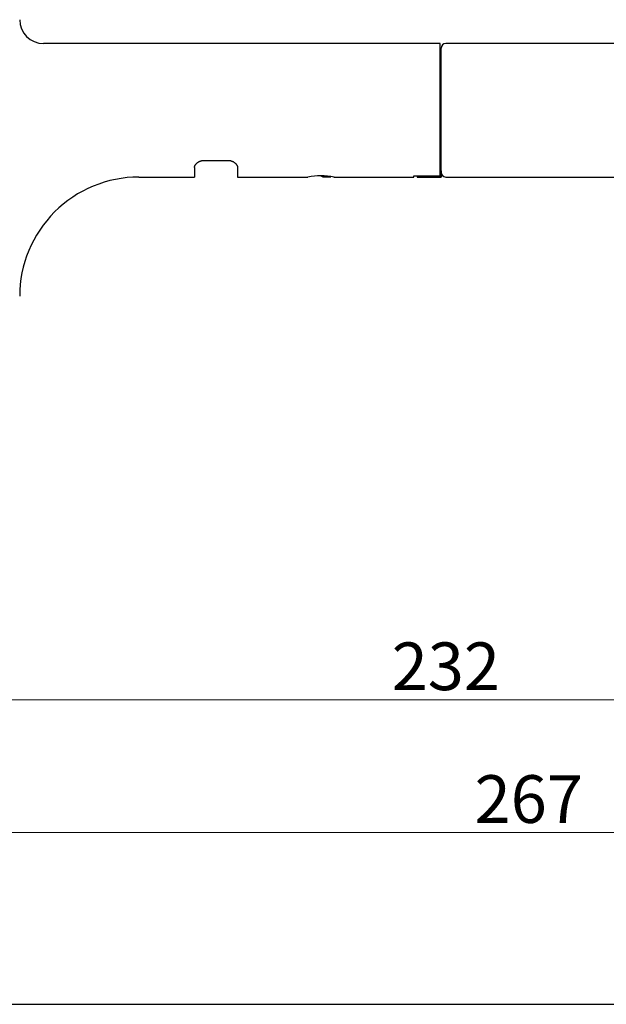
# Model space of a CAD drawing. Units: millimetres. Extents: x 0 to 1680, y -167 to 1188.
# Drawn here: x 199 to 322, y 695 to 902 of the extents above; entities that cross this region are included whole.
import ezdxf

# ---------------------------------------------------------------- set-up
doc = ezdxf.new("R2010")
doc.units = ezdxf.units.MM
doc.layers.add('外観図', color=7, linetype='Continuous')
doc.styles.get("Standard").update_dxf_attribs({"font": 'arial.ttf', "height": 10})
doc.dimstyles.new('ISO-25', dxfattribs={"dimtxt": 10, "dimasz": 8, "dimexe": 1.25, "dimexo": 0.625, "dimtad": 1, "dimtxsty": 'Standard', "dimcen": 2.5, "dimadec": 0, "dimazin": 0, "dimtfac": 1, "dimtmove": 0, "dimatfit": 3, "dimfxl": 1, "dimlwd": 13, "dimarcsym": 0})

# ---------------------------------------------------------------- blocks, each defined once
blk = doc.blocks.new('*D67')
at = {"layer": 'Defpoints', "color": 0, "linetype": 'ByBlock', "transparency": 16777216}
for p in [(439.47, 878.59), (172.27, 731.11), (439.47, 731.11)]:
    blk.add_point(p, dxfattribs=at)
at = {"layer": '外観図', "color": 0, "linetype": 'ByBlock', "lineweight": -2, "transparency": 16777216}
for p, q in [((439.47, 877.97), (439.47, 729.86)), ((172.27, 731.74), (172.27, 732.36))]:
    blk.add_line(p, q, dxfattribs=at)
at = {"layer": '外観図', "color": 0, "linetype": 'ByBlock', "lineweight": 13, "transparency": 16777216}
blk.add_line((180.27, 731.11), (431.47, 731.11), dxfattribs=at)
at = {"layer": '外観図', "color": 0, "linetype": 'ByBlock', "transparency": 16777216}
for points in [[(180.27, 732.45), (180.27, 729.78), (172.27, 731.11)], [(431.47, 732.45), (431.47, 729.78), (439.47, 731.11)]]:
    blk.add_solid(points, dxfattribs=at)
at = {"layer": '外観図', "color": 0, "linetype": 'ByBlock', "lineweight": 13, "transparency": 16777216, "insert": (305.87, 736.84), "char_height": 10, "attachment_point": 5}
blk.add_mtext('267', dxfattribs=at)
blk = doc.blocks.new('*D68')
at = {"layer": 'Defpoints', "color": 0, "linetype": 'ByBlock', "transparency": 16777216}
for p in [(404.67, 878.59), (172.27, 758.95), (404.67, 758.95)]:
    blk.add_point(p, dxfattribs=at)
at = {"layer": '外観図', "color": 0, "linetype": 'ByBlock', "lineweight": -2, "transparency": 16777216}
for p, q in [((404.67, 877.97), (404.67, 757.7)), ((172.27, 759.58), (172.27, 760.2))]:
    blk.add_line(p, q, dxfattribs=at)
at = {"layer": '外観図', "color": 0, "linetype": 'ByBlock', "lineweight": 13, "transparency": 16777216}
blk.add_line((180.27, 758.95), (396.67, 758.95), dxfattribs=at)
at = {"layer": '外観図', "color": 0, "linetype": 'ByBlock', "transparency": 16777216}
for points in [[(180.27, 760.29), (180.27, 757.62), (172.27, 758.95)], [(396.67, 760.29), (396.67, 757.62), (404.67, 758.95)]]:
    blk.add_solid(points, dxfattribs=at)
at = {"layer": '外観図', "color": 0, "linetype": 'ByBlock', "lineweight": 13, "transparency": 16777216, "insert": (288.47, 764.69), "char_height": 10, "attachment_point": 5}
blk.add_mtext('232', dxfattribs=at)

msp = doc.modelspace()

# ---------------------------------------------------------------- linework, layer by layer
at = {"layer": '外観図', "color": 7, "linetype": 'ByBlock', "lineweight": -2}
for p, q in [((287.265, 896.595), (204.065, 896.595)), ((287.265, 868.838), (287.265, 896.595)), ((426.465, 896.595), (288.465, 896.595)), ((287.465, 869.818), (287.465, 895.595)), ((237.765, 872.086), (242.765, 872.086)), ((235.765, 870.618), (235.765, 868.595)), ((244.765, 870.618), (244.765, 868.595)), ((287.265, 869.895), (287.465, 869.895)), ((287.465, 869.895), (287.465, 868.595)), ((224.059, 868.595), (235.765, 868.595)), ((244.765, 868.595), (259.515, 868.595)), ((263.648, 868.795), (262.314, 868.795)), ((262.765, 868.595), (262.314, 868.795)), ((264.315, 868.595), (262.765, 868.595)), ((264.979, 868.595), (281.765, 868.595)), ((281.765, 868.595), (281.765, 868.838)), ((281.765, 868.838), (287.265, 868.838)), ((282.465, 868.838), (282.465, 868.595)), ((282.465, 868.595), (287.465, 868.595)), ((282.965, 868.838), (282.965, 868.802)), ((282.965, 868.802), (287.465, 868.802)), ((288.465, 868.595), (347.165, 868.595))]:
    msp.add_line(p, q, dxfattribs=at)
at = {"layer": '外観図'}
msp.add_line((136.782, 695.095), (1073.951, 695.095), dxfattribs=at)
at = {"layer": '外観図', "color": 7, "linetype": 'ByBlock', "lineweight": -2}
for points in [[(235.765, 870.618), (235.763, 870.657), (235.761, 870.695), (235.762, 870.733), (235.765, 870.771), (235.772, 870.811), (235.783, 870.851), (235.796, 870.889), (235.811, 870.928), (235.84, 870.99), (235.872, 871.05), (235.907, 871.108), (235.944, 871.166), (235.958, 871.186), (235.972, 871.206), (235.986, 871.226), (236, 871.246), (236.031, 871.286), (236.063, 871.325), (236.096, 871.363), (236.13, 871.4), (236.148, 871.42), (236.167, 871.439), (236.186, 871.457), (236.205, 871.476), (236.246, 871.514), (236.289, 871.551), (236.332, 871.587), (236.376, 871.621), (236.4, 871.639), (236.424, 871.657), (236.449, 871.675), (236.473, 871.692), (236.525, 871.726), (236.578, 871.758), (236.631, 871.789), (236.685, 871.819), (236.714, 871.834), (236.743, 871.849), (236.771, 871.863), (236.801, 871.877), (236.863, 871.905), (236.926, 871.93), (236.989, 871.954), (237.054, 871.976), (237.087, 871.987), (237.12, 871.997), (237.154, 872.007), (237.187, 872.016), (237.257, 872.033), (237.327, 872.048), (237.398, 872.06), (237.469, 872.071), (237.506, 872.076), (237.543, 872.08), (237.58, 872.084), (237.617, 872.086), (237.654, 872.087), (237.691, 872.087), (237.728, 872.087), (237.765, 872.086)], [(242.765, 872.086), (242.802, 872.087), (242.839, 872.087), (242.876, 872.087), (242.913, 872.086), (242.949, 872.084), (242.986, 872.08), (243.022, 872.076), (243.058, 872.072), (243.128, 872.061), (243.199, 872.049), (243.269, 872.034), (243.339, 872.017), (243.373, 872.008), (243.407, 871.998), (243.441, 871.988), (243.474, 871.977), (243.538, 871.955), (243.601, 871.932), (243.663, 871.906), (243.725, 871.879), (243.755, 871.865), (243.784, 871.851), (243.814, 871.836), (243.843, 871.82), (243.897, 871.791), (243.95, 871.76), (244.003, 871.727), (244.055, 871.693), (244.079, 871.676), (244.103, 871.659), (244.127, 871.642), (244.15, 871.624), (244.195, 871.59), (244.238, 871.554), (244.281, 871.517), (244.322, 871.479), (244.342, 871.46), (244.361, 871.441), (244.38, 871.422), (244.399, 871.402), (244.433, 871.365), (244.466, 871.326), (244.498, 871.287), (244.529, 871.247), (244.543, 871.228), (244.557, 871.208), (244.571, 871.188), (244.584, 871.168), (244.622, 871.11), (244.657, 871.052), (244.69, 870.991), (244.719, 870.929), (244.734, 870.89), (244.747, 870.851), (244.758, 870.811), (244.765, 870.771), (244.768, 870.733), (244.769, 870.695), (244.767, 870.657), (244.765, 870.618)]]:
    msp.add_lwpolyline(points, dxfattribs=at)
for centre, radius, start, end in [((204.065, 901.595), 5, 180, 270), ((288.465, 895.595), 1, 90, 180), ((285.365, 882.595), 12.925, 80.64937, 81.54678), ((288.465, 869.595), 1, 180, 270), ((224.065, 843.595), 25, 89.99996, 180.00003), ((262.265, 854.858), 14.009, 78.67958, 101.32042), ((280.565, 882.595), 14, 277.79993, 279.87089)]:
    msp.add_arc(centre, radius, start, end, dxfattribs=at)

# ---------------------------------------------------------------- dimensions: what is measured, and where the dimension line sits
at = {"layer": '外観図', "color": 7, "linetype": 'ByBlock', "lineweight": 13}
for base, p1, p2, text, picture, middle in [((439.465, 731.112), (172.265, 731.112), (439.465, 878.595), '267', '*D67', (305.865, 736.843)), ((404.665, 758.952), (172.265, 758.952), (404.665, 878.595), '232', '*D68', (288.465, 764.686))]:
    dim = msp.add_linear_dim(base=base, p1=p1, p2=p2, text=text, dimstyle='ISO-25', dxfattribs=at)
    dim.commit()
    dim.dimension.update_dxf_attribs({"geometry": picture, "text_midpoint": middle})

doc.saveas('drawing.dxf')
